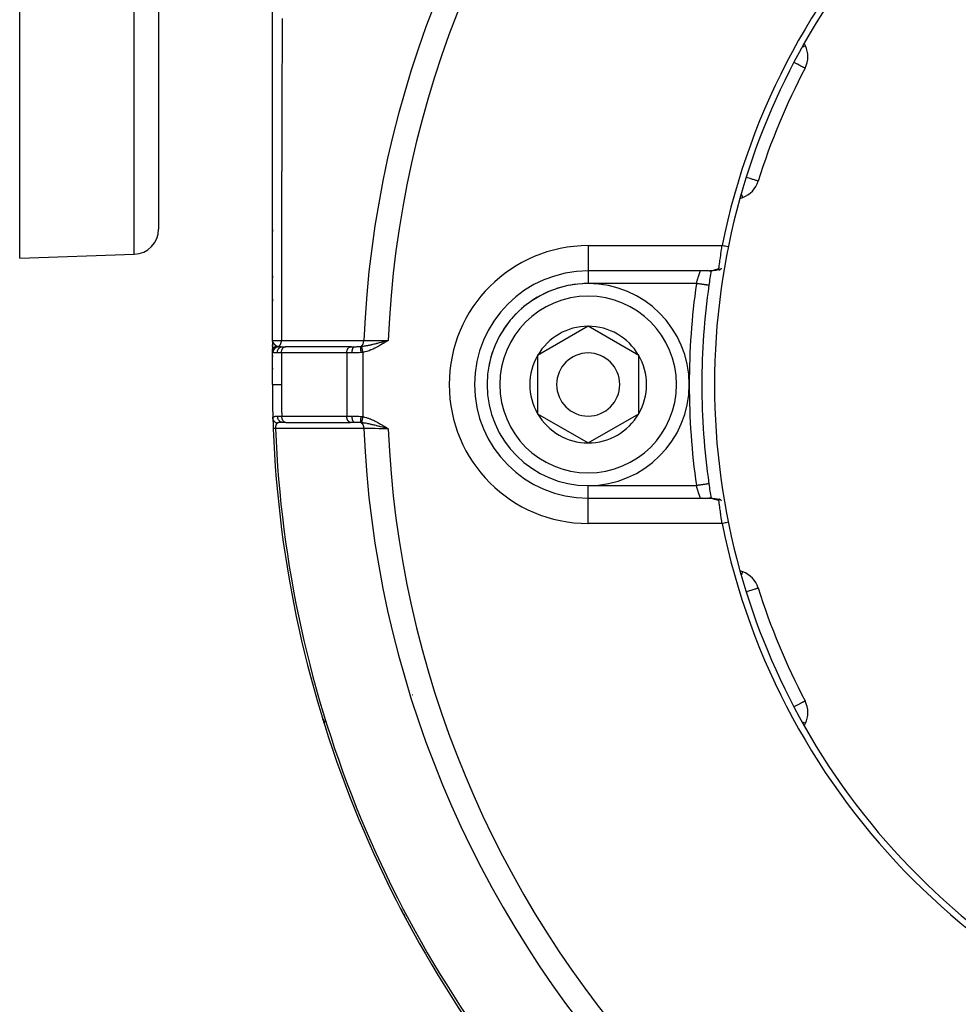
# Model space of a CAD drawing. Units: millimetres. Extents: x -345 to 575, y -375 to 375.
# Drawn here: x 140 to 214, y -79 to -1 of the extents above; entities that cross this region are included whole.
import ezdxf

# ---------------------------------------------------------------- set-up
doc = ezdxf.new("R2010")
doc.units = ezdxf.units.MM
doc.linetypes.add('DASHED', pattern=[9.652, 8.128, -1.524])
doc.layers.add('nevidi', color=4, linetype='DASHED')

msp = doc.modelspace()

# ---------------------------------------------------------------- linework, layer by layer
at = {"color": 2}
for p, q in [((151, 50), (151, -17.684)), ((151, 50), (151, -17.684)), ((140, -20), (140, 37.967)), ((160, -26.5), (160, 10.634)), ((160, -1.566), (160, -1.412)), ((202.205, -3.172), (202.106, -2.96)), ((160, -3.353), (160, -3.278)), ((160, -5.151), (160, -5.122)), ((160, -6.954), (160, -6.884)), ((160, -14.169), (160, -14.126)), ((197.014, -15.254), (197.234, -15.174)), ((160, -16.039), (160, -15.913)), ((160, -17.712), (160, -17.87)), ((160, -17.87), (160, -17.712)), ((160, -17.712), (160, -17.87)), ((160, -17.712), (160, -17.87)), ((140, -20), (149.07, -19.683)), ((194.572, -21), (185, -21)), ((194.572, -21), (185, -21)), ((194.601, -20.999), (194.647, -20.998)), ((194.733, -20.994), (194.787, -20.99)), ((160, -21.39), (160, -21.55)), ((160, -21.55), (160, -21.39)), ((160, -21.39), (160, -21.55)), ((160, -21.39), (160, -21.55)), ((160, -23.237), (160, -23.397)), ((160, -23.397), (160, -23.237)), ((160, -23.237), (160, -23.397)), ((160, -23.237), (160, -23.397)), ((185, -25.381), (181, -27.691)), ((189, -27.691), (185, -25.381)), ((160, -26.5), (160, -27.381)), ((160.003, -26.564), (160, -26.5)), ((160.002, -26.561), (160, -26.5)), ((160.002, -26.568), (160, -26.5)), ((160.002, -26.561), (160, -26.5)), ((160.002, -26.562), (160, -26.5)), ((160.001, -26.56), (160, -26.5)), ((160.001, -26.575), (160, -26.5)), ((160.001, -26.577), (160, -26.5)), ((160.001, -26.568), (160, -26.5)), ((160.001, -26.565), (160, -26.5)), ((160.001, -26.563), (160, -26.5)), ((160, -26.561), (160, -26.5)), ((160, -26.56), (160, -26.5)), ((160, -26.559), (160, -26.5)), ((160, -26.59), (160, -26.5)), ((160, -26.592), (160, -26.5)), ((160, -26.593), (160, -26.5)), ((160, -26.595), (160, -26.5)), ((160, -26.572), (160, -26.5)), ((160, -26.57), (160, -26.5)), ((160, -26.569), (160, -26.5)), ((160, -26.569), (160, -26.5)), ((160, -26.5), (160, -27.381)), ((160, -26.5), (160, -27.381)), ((160, -26.568), (160, -26.5)), ((168.993, -26.547), (169.168, -26.5)), ((168.994, -26.549), (169.168, -26.5)), ((168.995, -26.55), (169.168, -26.5)), ((168.996, -26.552), (169.168, -26.5)), ((168.997, -26.553), (169.168, -26.5)), ((168.998, -26.555), (169.168, -26.5)), ((168.999, -26.556), (169.168, -26.5)), ((169, -26.558), (169.168, -26.5)), ((169.001, -26.559), (169.168, -26.5)), ((169.002, -26.561), (169.168, -26.5)), ((169.003, -26.562), (169.168, -26.5)), ((169.004, -26.564), (169.168, -26.5)), ((169.005, -26.567), (169.168, -26.5)), ((169.005, -26.565), (169.168, -26.5)), ((169.006, -26.568), (169.168, -26.5)), ((169.007, -26.57), (169.168, -26.5)), ((169.008, -26.571), (169.168, -26.5)), ((169.009, -26.573), (169.168, -26.5)), ((169.01, -26.574), (169.168, -26.5)), ((169.011, -26.576), (169.168, -26.5)), ((169.012, -26.577), (169.168, -26.5)), ((169.013, -26.579), (169.168, -26.5)), ((169.014, -26.58), (169.168, -26.5)), ((169.015, -26.582), (169.168, -26.5)), ((169.016, -26.583), (169.168, -26.5)), ((169.017, -26.585), (169.168, -26.5)), ((169.018, -26.586), (169.168, -26.5)), ((169.019, -26.588), (169.168, -26.5)), ((169.02, -26.589), (169.168, -26.5)), ((169.021, -26.591), (169.168, -26.5)), ((160, -26.809), (160, -26.789)), ((160, -26.959), (160, -26.841)), ((160, -27.13), (160, -27.095)), ((160, -27.369), (160, -27.205)), ((160.003, -26.561), (160.002, -26.535)), ((160.003, -26.562), (160.002, -26.535)), ((160.003, -26.551), (160.002, -26.536)), ((160.004, -26.551), (160.003, -26.535)), ((160.004, -26.555), (160.003, -26.54)), ((160.047, -27.087), (160.047, -27.089)), ((160.788, -27), (161.036, -27)), ((161.021, -27.001), (161.036, -27)), ((166.193, -27.001), (161.021, -27.001)), ((166.272, -27), (161.499, -27)), ((166.193, -27.001), (166.208, -27)), ((166.208, -27), (166.524, -27)), ((169.05, -26.531), (169.105, -26.517)), ((160, -30), (160, -27.381)), ((160, -30), (160, -27.381)), ((181, -27.691), (181, -32.309)), ((189, -30), (189, -27.691)), ((175.998, -30), (176, -30)), ((176.001, -30), (176, -30)), ((189, -32.309), (189, -30)), ((181, -32.309), (185, -34.619)), ((185, -34.619), (189, -32.309)), ((160.823, -33), (160.831, -33)), ((161.061, -33), (160.823, -33)), ((161.056, -32.999), (166.193, -32.999)), ((161.071, -33), (161.056, -32.999)), ((166.208, -33), (166.193, -32.999)), ((166.524, -33), (166.208, -33)), ((169.006, -33.456), (169.168, -33.5)), ((169.007, -33.454), (169.168, -33.5)), ((169.007, -33.455), (169.168, -33.5)), ((169.008, -33.452), (169.168, -33.5)), ((169.009, -33.451), (169.168, -33.5)), ((169.01, -33.449), (169.168, -33.5)), ((169.011, -33.448), (169.168, -33.5)), ((169.012, -33.447), (169.168, -33.5)), ((169.013, -33.444), (169.168, -33.5)), ((169.013, -33.445), (169.168, -33.5)), ((169.014, -33.443), (169.168, -33.5)), ((169.015, -33.441), (169.168, -33.5)), ((169.016, -33.44), (169.168, -33.5)), ((169.017, -33.439), (169.168, -33.5)), ((169.018, -33.437), (169.168, -33.5)), ((169.019, -33.434), (169.168, -33.5)), ((169.019, -33.436), (169.168, -33.5)), ((169.02, -33.433), (169.168, -33.5)), ((169.021, -33.432), (169.168, -33.5)), ((169.022, -33.43), (169.168, -33.5)), ((169.023, -33.429), (169.168, -33.5)), ((169.024, -33.428), (169.168, -33.5)), ((169.025, -33.425), (169.168, -33.5)), ((169.025, -33.426), (169.168, -33.5)), ((169.026, -33.424), (169.168, -33.5)), ((169.027, -33.422), (169.168, -33.5)), ((169.028, -33.421), (169.168, -33.5)), ((169.029, -33.419), (169.168, -33.5)), ((169.03, -33.418), (169.168, -33.5)), ((169.031, -33.415), (169.168, -33.5)), ((169.031, -33.417), (169.168, -33.5)), ((194.554, -37.86), (194.553, -37.86)), ((185, -39), (185, -38.999)), ((185, -39), (194.572, -39)), ((185, -39), (194.572, -39)), ((185, -39.002), (185, -39)), ((195.385, -39.086), (195.39, -39.087)), ((197.234, -44.826), (197.014, -44.746)), ((198.457, -46.109), (198.459, -46.109)), ((171.08, -54.572), (171.082, -54.571)), ((171.082, -54.571), (171.08, -54.572)), ((171.08, -54.572), (171.082, -54.571)), ((202.162, -55.056), (202.164, -55.055)), ((163.943, -56.343), (163.942, -56.343)), ((202.106, -57.04), (202.205, -56.828)), ((169.138, -69.514), (169.139, -69.514))]:
    msp.add_line(p, q, dxfattribs=at)
for points in [[(195.344, -20.82), (195.353, -20.76), (195.353, -20.758), (195.359, -20.718), (195.365, -20.674), (195.366, -20.672), (195.379, -20.575), (195.38, -20.573), (195.381, -20.566), (195.395, -20.466), (195.395, -20.463), (195.406, -20.385), (195.411, -20.346), (195.412, -20.343), (195.429, -20.216), (195.429, -20.213), (195.434, -20.18), (195.448, -20.079), (195.448, -20.075), (195.465, -19.953), (195.467, -19.934), (195.468, -19.929), (195.488, -19.782), (195.489, -19.778), (195.498, -19.709), (195.51, -19.626), (195.511, -19.621), (195.533, -19.465), (195.533, -19.46), (195.534, -19.452), (195.556, -19.301), (195.557, -19.296), (195.573, -19.188), (195.581, -19.134), (195.581, -19.13), (195.601, -19)], [(194.572, -21), (194.593, -21), (194.601, -20.999)], [(194.733, -20.994), (194.69, -20.997), (194.647, -20.998)], [(194.917, -20.978), (194.873, -20.983), (194.83, -20.987)], [(195.233, -20.934), (195.188, -20.942), (195.144, -20.949), (195.099, -20.955), (195.055, -20.961), (195.012, -20.967)], [(195.39, -20.913), (195.362, -20.917), (195.318, -20.923), (195.275, -20.929)], [(195.344, -20.821), (195.343, -20.832), (195.343, -20.834), (195.342, -20.859), (195.343, -20.861), (195.343, -20.864), (195.346, -20.884), (195.347, -20.887), (195.349, -20.894), (195.361, -20.909), (195.363, -20.91), (195.365, -20.912), (195.368, -20.913), (195.368, -20.913), (195.39, -20.913), (195.395, -20.912), (195.402, -20.91), (195.411, -20.906), (195.423, -20.9), (195.436, -20.893), (195.442, -20.889), (195.465, -20.874), (195.47, -20.87), (195.482, -20.861), (195.503, -20.845), (195.504, -20.844), (195.516, -20.835), (195.534, -20.819), (195.554, -20.802), (195.565, -20.793)], [(194.554, -22.14), (194.554, -22.14), (194.553, -22.14)], [(160, -26.5), (160.002, -26.535), (160.005, -26.552)], [(160.068, -33.494), (160.068, -33.494), (160.068, -33.494)], [(169.168, -33.5), (169.06, -33.472), (169.005, -33.457)], [(194.607, -39.001), (194.649, -39.002), (194.693, -39.003), (194.737, -39.006), (194.836, -39.013), (194.881, -39.018), (194.977, -39.03)], [(194.926, -39.023), (195.022, -39.035), (195.068, -39.04), (195.114, -39.047), (195.161, -39.054), (195.25, -39.068)], [(195.207, -39.062), (195.295, -39.074), (195.34, -39.08)], [(195.565, -39.207), (195.527, -39.175), (195.516, -39.165), (195.492, -39.146), (195.482, -39.139), (195.465, -39.126), (195.444, -39.112), (195.426, -39.101), (195.423, -39.1), (195.411, -39.094), (195.392, -39.087), (195.39, -39.087), (195.376, -39.086), (195.371, -39.086), (195.368, -39.087), (195.365, -39.088), (195.357, -39.094), (195.349, -39.106), (195.348, -39.109), (195.348, -39.109), (195.347, -39.112), (195.346, -39.116), (195.343, -39.13), (195.342, -39.139), (195.342, -39.155), (195.342, -39.163), (195.342, -39.165), (195.344, -39.18)], [(195.601, -41), (195.581, -40.865), (195.58, -40.86), (195.573, -40.812), (195.556, -40.698), (195.555, -40.692), (195.534, -40.547), (195.532, -40.533), (195.532, -40.528), (195.51, -40.372), (195.509, -40.367), (195.498, -40.291), (195.488, -40.216), (195.487, -40.211), (195.467, -40.064), (195.467, -40.06), (195.465, -40.047), (195.447, -39.919), (195.447, -39.916), (195.434, -39.82), (195.429, -39.781), (195.428, -39.778), (195.411, -39.652), (195.411, -39.649), (195.406, -39.614), (195.394, -39.532), (195.394, -39.53), (195.381, -39.434), (195.379, -39.423), (195.379, -39.42), (195.365, -39.324), (195.365, -39.322), (195.359, -39.282), (195.353, -39.238), (195.352, -39.236), (195.344, -39.18)], [(164.881, -59.237), (164.881, -59.237), (164.882, -59.237)]]:
    msp.add_lwpolyline(points, dxfattribs=at)
for centre, radius, start, end in [((250, -30), 55.5, 101.43161, 168.56839), ((250, -30), 55, 119.44852, 150.55148), ((250, -30), 55, 150.55148, 164.44852), ((200.393, -4.017), 2, 0, 25), ((200.393, -4.017), 2, 332.35601, 0), ((250, -30), 54, 152.35601, 162.64399), ((196.55, -13.295), 2, 290, 342.64399), ((250, -30), 55, 164.44852, 195.55148), ((149, -17.684), 2, 272, 0), ((185, -30), 9, 90, 180), ((193.884, -20), 1, 281.67543, 281.91837), ((193.884, -20), 1, 302.45622, 302.60403), ((250, -30), 56, 170.74591, 171.93185), ((185, -30), 8, 0, 180), ((250, -30), 56, 171.93185, 180), ((250, -30), 56, 171.90801, 171.93185), ((185, -30), 4.619, 90, 150), ((185, -30), 4.619, 30, 90), ((250, -30), 90, 178.55974, 178.57617), ((185, -30), 4.619, 150, 210), ((185, -30), 2.5, 0, 180), ((185, -30), 4.619, 0, 30), ((250, -30), 90, 179.17163, 179.23114), ((250, -30), 90, 180, 181.68367), ((185, -30), 9, 179.6823, 180), ((185, -30), 9, 180, 270), ((185, -30), 8, 180, 360), ((185, -30), 2.5, 180, 360), ((185, -30), 4.619, 330, 0), ((250, -30), 56, 180, 188.06815), ((250, -30), 90, 181.68367, 182.2252), ((185, -30), 4.619, 210, 270), ((185, -30), 4.619, 270, 330), ((250, -30), 90, 182.2252, 222.7748), ((250, -30), 56, 188.06815, 189.25458), ((193.884, -40), 1, 84.59415, 85.21362), ((193.884, -40), 1, 82.36215, 82.83816), ((193.884, -40), 1, 65.0366, 65.15263), ((250, -30), 55.5, 191.43161, 258.56839), ((250, -30), 55, 195.55148, 209.44852), ((196.55, -46.705), 2, 17.35601, 70), ((250, -30), 54, 197.35601, 207.64399), ((200.393, -55.983), 2, 0, 27.64399), ((175.166, -60.997), 6.5, 125.47442, 125.48935), ((200.393, -55.983), 2, 335, 0), ((250, -30), 90, 197.01958, 197.35295), ((164.898, -56.05), 1, 197.01958, 223.74677), ((250, -30), 55, 209.44852, 240.55148), ((250, -30), 90, 206.04301, 208.52942), ((171.403, -71.756), 1, 189.8593, 207.98042)]:
    msp.add_arc(centre, radius, start, end, dxfattribs=at)
at = {"layer": 'nevidi', "color": 7, "linetype": 'Continuous'}
for p, q in [((149.07, -19.683), (149.07, 50)), ((185, -19), (185, -21)), ((185, -19), (195.601, -19)), ((185, -21.009), (185, -22)), ((194.601, -20.999), (194.636, -20.997)), ((193.564, -22), (185, -22)), ((160.225, -27.05), (160.225, -27.051)), ((160.225, -27.064), (160.225, -27.065)), ((162.227, -26.994), (162.227, -26.995)), ((168.029, -26.989), (168.029, -26.991)), ((168.955, -26.557), (168.951, -26.557)), ((168.964, -26.558), (168.958, -26.557)), ((168.976, -26.558), (168.97, -26.558)), ((168.986, -26.559), (168.981, -26.558)), ((168.996, -26.559), (168.991, -26.559)), ((160.714, -27.5), (160.383, -27.5)), ((160.714, -27.5), (160.714, -30)), ((165.887, -27.5), (160.714, -27.5)), ((165.887, -27.5), (165.887, -32.5)), ((166.308, -27.5), (165.887, -27.5)), ((167.172, -27.453), (167.172, -32.547)), ((160.75, -32.5), (165.887, -32.5)), ((165.887, -32.5), (166.308, -32.5)), ((160.229, -33.064), (160.229, -33.066)), ((160.241, -33.395), (160.241, -33.396)), ((168.889, -33.446), (168.927, -33.444)), ((168.951, -33.443), (168.953, -33.443)), ((168.956, -33.443), (168.959, -33.443)), ((168.972, -33.442), (168.974, -33.442)), ((168.978, -33.442), (168.984, -33.442)), ((168.994, -33.441), (168.999, -33.441)), ((169.002, -33.441), (169.004, -33.441)), ((169.013, -33.44), (169.017, -33.44)), ((185, -38.999), (185, -38)), ((185, -38), (193.564, -38)), ((185, -41), (185, -39.002)), ((195.601, -41), (185, -41))]:
    msp.add_line(p, q, dxfattribs=at)
for points in [[(160.777, -1.008), (160.771, -2.667), (160.77, -2.824), (160.764, -4.488), (160.763, -4.645), (160.762, -4.944), (160.757, -6.314), (160.757, -6.471), (160.751, -8.144), (160.751, -8.301), (160.746, -9.98), (160.745, -10.137), (160.74, -11.82), (160.74, -11.979), (160.738, -12.533), (160.735, -13.669), (160.735, -13.825), (160.731, -15.52), (160.731, -15.677), (160.727, -17.377), (160.727, -17.534), (160.724, -19.239), (160.723, -19.397), (160.723, -19.891), (160.721, -21.107), (160.72, -21.265), (160.718, -22.978), (160.718, -23.139), (160.717, -24.857), (160.716, -25.018), (160.715, -26.513)], [(202.205, -3.172), (202.192, -3.178), (202.189, -3.179), (202.151, -3.197), (202.14, -3.202), (202.084, -3.229), (202.069, -3.236), (202.06, -3.24), (201.988, -3.274), (201.95, -3.291), (201.944, -3.294)], [(202.163, -4.945), (202.151, -4.939), (202.139, -4.933), (202.114, -4.919), (202.084, -4.903), (202.05, -4.885), (202.014, -4.866), (201.999, -4.859), (201.96, -4.838), (201.884, -4.799), (201.841, -4.776), (201.743, -4.725), (201.695, -4.7), (201.577, -4.638), (201.546, -4.622), (201.52, -4.608), (201.39, -4.54), (201.317, -4.502), (201.284, -4.484)], [(198.458, -13.891), (198.443, -13.886), (198.432, -13.883), (198.401, -13.873), (198.396, -13.872), (198.373, -13.865), (198.318, -13.847), (198.28, -13.836), (198.209, -13.813), (198.157, -13.797), (198.071, -13.77), (198.005, -13.75), (197.904, -13.718), (197.826, -13.694), (197.71, -13.657), (197.625, -13.631), (197.611, -13.626), (197.505, -13.593)], [(197.234, -15.174), (197.219, -15.177), (197.211, -15.174), (197.208, -15.162), (197.208, -15.162), (197.208, -15.146), (197.208, -15.142), (197.206, -15.11), (197.206, -15.107), (197.197, -15.063), (197.189, -15.035), (197.185, -15.023), (197.174, -14.992), (197.141, -14.909), (197.136, -14.896), (197.131, -14.884)], [(196.091, -19.099), (196.045, -19.09), (195.846, -19.05), (195.795, -19.039), (195.601, -19)], [(193.564, -22), (193.574, -21.964), (193.577, -21.956), (193.591, -21.906), (193.592, -21.903), (193.595, -21.894), (193.61, -21.841), (193.613, -21.833), (193.628, -21.781), (193.63, -21.774), (193.631, -21.772), (193.646, -21.721), (193.649, -21.713), (193.664, -21.663), (193.666, -21.655), (193.669, -21.645), (193.682, -21.606), (193.684, -21.598), (193.699, -21.55), (193.702, -21.542), (193.708, -21.523), (193.716, -21.496), (193.719, -21.489), (193.733, -21.444), (193.735, -21.437), (193.744, -21.41), (193.749, -21.394), (193.752, -21.387), (193.765, -21.346), (193.767, -21.339), (193.778, -21.307), (193.78, -21.301), (193.782, -21.294), (193.795, -21.258), (193.797, -21.252), (193.808, -21.218), (193.808, -21.217), (193.81, -21.213), (193.821, -21.181), (193.822, -21.176), (193.832, -21.147), (193.834, -21.143), (193.835, -21.141), (193.843, -21.116), (193.844, -21.112), (193.853, -21.089), (193.854, -21.086), (193.856, -21.08), (193.861, -21.065), (193.862, -21.062), (193.868, -21.045), (193.869, -21.043), (193.871, -21.036), (193.874, -21.029), (193.875, -21.027), (193.878, -21.016), (193.879, -21.014), (193.881, -21.009), (193.882, -21.007), (193.882, -21.006), (193.884, -21.001), (193.884, -21.001), (193.884, -21)], [(194.644, -20.996), (194.68, -20.992), (194.688, -20.991), (194.724, -20.986), (194.732, -20.984), (194.746, -20.982), (194.769, -20.977), (194.777, -20.976), (194.815, -20.968), (194.823, -20.966), (194.861, -20.957), (194.87, -20.955), (194.908, -20.945), (194.917, -20.942), (194.956, -20.932), (194.964, -20.929), (194.967, -20.928), (195.004, -20.918), (195.013, -20.915), (195.052, -20.904), (195.061, -20.901), (195.102, -20.889), (195.111, -20.887), (195.151, -20.875), (195.16, -20.872), (195.202, -20.86), (195.211, -20.857), (195.253, -20.845), (195.262, -20.843), (195.272, -20.84), (195.304, -20.831), (195.314, -20.828), (195.344, -20.82)], [(194.553, -22.14), (194.549, -22.14), (194.545, -22.139), (194.538, -22.138), (194.528, -22.137), (194.52, -22.135), (194.505, -22.133), (194.493, -22.132), (194.481, -22.13), (194.456, -22.126), (194.444, -22.125), (194.428, -22.122), (194.39, -22.117), (194.381, -22.116), (194.361, -22.113), (194.31, -22.106), (194.306, -22.105), (194.283, -22.102), (194.22, -22.093), (194.216, -22.092), (194.194, -22.089), (194.124, -22.079), (194.11, -22.077), (194.095, -22.075), (194.019, -22.064), (193.995, -22.061), (193.988, -22.06), (193.907, -22.049), (193.874, -22.044), (193.871, -22.044), (193.789, -22.032), (193.756, -22.027), (193.743, -22.025), (193.669, -22.015), (193.635, -22.01), (193.611, -22.007), (193.564, -22)], [(160, -26.5), (160, -26.5), (160.006, -26.501), (160.01, -26.502), (160.011, -26.502), (160.014, -26.502), (160.035, -26.503), (160.046, -26.504), (160.046, -26.504), (160.052, -26.504), (160.089, -26.505), (160.105, -26.505), (160.105, -26.505), (160.114, -26.505), (160.167, -26.507), (160.188, -26.507), (160.199, -26.507), (160.268, -26.508), (160.293, -26.509), (160.294, -26.509), (160.308, -26.509), (160.391, -26.51), (160.42, -26.51), (160.42, -26.51), (160.437, -26.51), (160.534, -26.511), (160.566, -26.511), (160.566, -26.511), (160.584, -26.512), (160.695, -26.512), (160.715, -26.513)], [(160.47, -26.985), (160.472, -26.985), (160.504, -26.97), (160.506, -26.969), (160.507, -26.968), (160.513, -26.964), (160.539, -26.946), (160.542, -26.943), (160.544, -26.942), (160.551, -26.936), (160.573, -26.915), (160.576, -26.912), (160.58, -26.908), (160.586, -26.9), (160.604, -26.879), (160.607, -26.875), (160.613, -26.866), (160.619, -26.858), (160.632, -26.836), (160.634, -26.832), (160.642, -26.818), (160.647, -26.809), (160.656, -26.789), (160.658, -26.785), (160.666, -26.765), (160.67, -26.755), (160.677, -26.738), (160.678, -26.733), (160.686, -26.707), (160.69, -26.696), (160.693, -26.683), (160.694, -26.678), (160.701, -26.645), (160.704, -26.634), (160.705, -26.625), (160.706, -26.62), (160.711, -26.581), (160.712, -26.57), (160.713, -26.566), (160.713, -26.56), (160.715, -26.516), (160.715, -26.513)], [(160.715, -26.513), (161.036, -26.513), (161.087, -26.513), (161.428, -26.513), (161.479, -26.513), (161.82, -26.513), (161.871, -26.513), (162.212, -26.513), (162.263, -26.513), (162.604, -26.513), (162.655, -26.513), (162.996, -26.513), (163.047, -26.513), (163.388, -26.513), (163.439, -26.513), (163.78, -26.513), (163.831, -26.513), (164.172, -26.513), (164.223, -26.513), (164.564, -26.513), (164.615, -26.513), (164.956, -26.513), (165.007, -26.513), (165.348, -26.513), (165.399, -26.513), (165.74, -26.513), (165.791, -26.513), (166.132, -26.513), (166.184, -26.513), (166.524, -26.513), (166.576, -26.513), (166.917, -26.513), (166.967, -26.513), (167.237, -26.514)], [(169.168, -26.5), (169.025, -26.59), (169.021, -26.592), (168.878, -26.682), (168.874, -26.684), (168.73, -26.773), (168.726, -26.775), (168.581, -26.862), (168.577, -26.864), (168.431, -26.948), (168.427, -26.95), (168.279, -27.032), (168.275, -27.033), (168.125, -27.111), (168.121, -27.113), (167.97, -27.186), (167.966, -27.187), (167.812, -27.255), (167.808, -27.256), (167.651, -27.317), (167.648, -27.319), (167.488, -27.373), (167.485, -27.374), (167.322, -27.419), (167.318, -27.42), (167.172, -27.453)], [(167.237, -26.514), (167.254, -26.513), (167.324, -26.513), (167.506, -26.512), (167.542, -26.511), (167.634, -26.511), (167.813, -26.51), (167.851, -26.509), (167.966, -26.509), (168.141, -26.507), (168.181, -26.507), (168.318, -26.506), (168.482, -26.505), (168.523, -26.505), (168.683, -26.503), (168.832, -26.502), (168.874, -26.502), (169.055, -26.501), (169.168, -26.5)], [(160, -27.381), (160, -27.369), (160, -27.367), (160.001, -27.349), (160.001, -27.347), (160.003, -27.334), (160.003, -27.333), (160.003, -27.329), (160.003, -27.327), (160.006, -27.309), (160.006, -27.307), (160.01, -27.29), (160.01, -27.287), (160.011, -27.282), (160.012, -27.28), (160.014, -27.27), (160.015, -27.268), (160.02, -27.25), (160.02, -27.248), (160.026, -27.231), (160.026, -27.231), (160.027, -27.229), (160.027, -27.229), (160.033, -27.212), (160.034, -27.21), (160.041, -27.194), (160.042, -27.192), (160.047, -27.182), (160.048, -27.18), (160.05, -27.176), (160.051, -27.173), (160.06, -27.158), (160.061, -27.156), (160.071, -27.14), (160.072, -27.138), (160.074, -27.135), (160.075, -27.134), (160.082, -27.123), (160.083, -27.121), (160.094, -27.107), (160.095, -27.105), (160.106, -27.092), (160.107, -27.09), (160.107, -27.09), (160.108, -27.089), (160.12, -27.075), (160.122, -27.073), (160.135, -27.06), (160.136, -27.058), (160.143, -27.052), (160.144, -27.051), (160.15, -27.046), (160.151, -27.044), (160.165, -27.032), (160.167, -27.03), (160.181, -27.019), (160.183, -27.017), (160.185, -27.016), (160.186, -27.015), (160.198, -27.006), (160.2, -27.005), (160.215, -26.994), (160.217, -26.993), (160.23, -26.985), (160.232, -26.984), (160.233, -26.983), (160.235, -26.982), (160.252, -26.973), (160.254, -26.972), (160.27, -26.963), (160.272, -26.962), (160.279, -26.959), (160.281, -26.958), (160.289, -26.954), (160.292, -26.953), (160.309, -26.946), (160.311, -26.945), (160.325, -26.94)], [(160.005, -26.552), (160.005, -26.555), (160.007, -26.563), (160.013, -26.587), (160.018, -26.604), (160.023, -26.617), (160.029, -26.631), (160.031, -26.638), (160.04, -26.655), (160.052, -26.677), (160.058, -26.688), (160.066, -26.7), (160.069, -26.704), (160.09, -26.734), (160.092, -26.737), (160.104, -26.752), (160.117, -26.768), (160.131, -26.783), (160.134, -26.787), (160.144, -26.797), (160.174, -26.827), (160.181, -26.833), (160.183, -26.835), (160.183, -26.835), (160.188, -26.84), (160.22, -26.867), (160.233, -26.878), (160.234, -26.878), (160.262, -26.9), (160.267, -26.903), (160.282, -26.913), (160.284, -26.915), (160.312, -26.933), (160.315, -26.934), (160.325, -26.94)], [(160.062, -27.471), (160.066, -27.425), (160.066, -27.423), (160.067, -27.418), (160.067, -27.416), (160.076, -27.373), (160.076, -27.37), (160.08, -27.355), (160.081, -27.353), (160.091, -27.321), (160.092, -27.319), (160.101, -27.295), (160.101, -27.293), (160.111, -27.271), (160.112, -27.269), (160.128, -27.237), (160.129, -27.236), (160.137, -27.223), (160.138, -27.221), (160.163, -27.184), (160.164, -27.182), (160.167, -27.178), (160.168, -27.176), (160.202, -27.137), (160.203, -27.135), (160.204, -27.135), (160.205, -27.133), (160.24, -27.099), (160.242, -27.098), (160.25, -27.091), (160.252, -27.09), (160.283, -27.066), (160.285, -27.065), (160.302, -27.054), (160.303, -27.053), (160.328, -27.038), (160.33, -27.037), (160.357, -27.023), (160.359, -27.023), (160.376, -27.015), (160.379, -27.014), (160.415, -27), (160.417, -27), (160.426, -26.997), (160.429, -26.996), (160.47, -26.986)], [(160.325, -26.94), (160.334, -26.946), (160.355, -26.955), (160.36, -26.957), (160.365, -26.96), (160.396, -26.97), (160.409, -26.973), (160.415, -26.975), (160.465, -26.985), (160.47, -26.986)], [(160.383, -27.5), (160.385, -27.45), (160.386, -27.447), (160.387, -27.433), (160.394, -27.389), (160.394, -27.386), (160.398, -27.367), (160.408, -27.33), (160.408, -27.327), (160.416, -27.304), (160.427, -27.273), (160.428, -27.271), (160.44, -27.244), (160.453, -27.22), (160.454, -27.218), (160.471, -27.189), (160.483, -27.171), (160.485, -27.169), (160.508, -27.139), (160.518, -27.127), (160.52, -27.125), (160.549, -27.096), (160.557, -27.089), (160.559, -27.087), (160.595, -27.06), (160.6, -27.057), (160.602, -27.056), (160.644, -27.033), (160.646, -27.032), (160.648, -27.031), (160.693, -27.014), (160.696, -27.013), (160.696, -27.013), (160.743, -27.003), (160.745, -27.003), (160.75, -27.002), (160.788, -27)], [(160.47, -26.985), (160.491, -26.988), (160.525, -26.992), (160.535, -26.993), (160.586, -26.997), (160.601, -26.997), (160.612, -26.998), (160.685, -26.999), (160.698, -27), (160.723, -27), (160.778, -27), (160.788, -27)], [(160.714, -27.5), (160.715, -27.477), (160.717, -27.433), (160.72, -27.41), (160.726, -27.367), (160.73, -27.345), (160.74, -27.304), (160.746, -27.283), (160.76, -27.244), (160.768, -27.224), (160.784, -27.189), (160.794, -27.171), (160.813, -27.139), (160.824, -27.124), (160.846, -27.096), (160.859, -27.083), (160.883, -27.06), (160.896, -27.05), (160.922, -27.033), (160.936, -27.025), (160.963, -27.013), (160.978, -27.008), (161.006, -27.002), (161.021, -27.001)], [(165.887, -27.5), (165.887, -27.477), (165.89, -27.433), (165.892, -27.41), (165.898, -27.367), (165.903, -27.345), (165.912, -27.304), (165.919, -27.283), (165.932, -27.244), (165.94, -27.224), (165.956, -27.189), (165.966, -27.171), (165.985, -27.139), (165.997, -27.124), (166.018, -27.096), (166.031, -27.083), (166.055, -27.06), (166.068, -27.05), (166.094, -27.033), (166.108, -27.025), (166.135, -27.013), (166.15, -27.008), (166.178, -27.002), (166.193, -27.001)], [(166.308, -27.5), (166.309, -27.447), (166.31, -27.444), (166.31, -27.433), (166.314, -27.386), (166.314, -27.384), (166.316, -27.368), (166.322, -27.327), (166.322, -27.325), (166.326, -27.304), (166.332, -27.271), (166.333, -27.268), (166.339, -27.244), (166.346, -27.218), (166.347, -27.216), (166.355, -27.189), (166.362, -27.169), (166.363, -27.167), (166.375, -27.139), (166.381, -27.125), (166.382, -27.124), (166.397, -27.096), (166.402, -27.088), (166.403, -27.086), (166.421, -27.061), (166.425, -27.056), (166.426, -27.055), (166.448, -27.033), (166.45, -27.031), (166.451, -27.03), (166.475, -27.013), (166.475, -27.013), (166.476, -27.013), (166.501, -27.003), (166.502, -27.003), (166.504, -27.002), (166.524, -27)], [(166.524, -27), (166.535, -27), (166.604, -27), (166.623, -27), (166.639, -27), (166.726, -26.998), (166.742, -26.998), (166.759, -26.998), (166.794, -26.997), (166.862, -26.994), (166.88, -26.993), (166.884, -26.993), (166.982, -26.986), (166.993, -26.985)], [(167.037, -27.471), (167.031, -27.427), (167.03, -27.425), (167.029, -27.415), (167.029, -27.414), (167.023, -27.374), (167.023, -27.372), (167.021, -27.353), (167.02, -27.352), (167.017, -27.322), (167.016, -27.32), (167.013, -27.293), (167.013, -27.291), (167.011, -27.272), (167.01, -27.27), (167.007, -27.235), (167.006, -27.234), (167.005, -27.224), (167.005, -27.223), (167.001, -27.182), (167.001, -27.181), (167.001, -27.18), (167.001, -27.178), (166.997, -27.138), (166.997, -27.136), (166.997, -27.133), (166.997, -27.132), (166.994, -27.101), (166.994, -27.099), (166.993, -27.09), (166.993, -27.089), (166.992, -27.067), (166.992, -27.066), (166.992, -27.053), (166.992, -27.052), (166.991, -27.039), (166.991, -27.038), (166.991, -27.022), (166.991, -27.022), (166.991, -27.015), (166.991, -27.014), (166.992, -26.999), (166.992, -26.999), (166.992, -26.997), (166.992, -26.996), (166.993, -26.985)], [(166.993, -26.985), (166.994, -26.985), (167.002, -26.982), (167.024, -26.971), (167.026, -26.969), (167.034, -26.965), (167.041, -26.96), (167.06, -26.947), (167.062, -26.945), (167.072, -26.936), (167.079, -26.93), (167.093, -26.917), (167.095, -26.915), (167.108, -26.901), (167.114, -26.893), (167.124, -26.88), (167.126, -26.878), (167.14, -26.858), (167.145, -26.85), (167.152, -26.839), (167.154, -26.836), (167.168, -26.809), (167.173, -26.8), (167.177, -26.792), (167.178, -26.789), (167.192, -26.755), (167.196, -26.745), (167.197, -26.741), (167.198, -26.738), (167.211, -26.697), (167.214, -26.686), (167.214, -26.686), (167.215, -26.683), (167.225, -26.635), (167.226, -26.629), (167.227, -26.626), (167.227, -26.623), (167.234, -26.57), (167.234, -26.57), (167.234, -26.566), (167.235, -26.559), (167.237, -26.514)], [(166.993, -26.985), (167.03, -26.982), (167.036, -26.981), (167.074, -26.977), (167.078, -26.977)], [(167.078, -26.977), (167.089, -26.975), (167.134, -26.969), (167.153, -26.967), (167.202, -26.96), (167.202, -26.96), (167.298, -26.945), (167.299, -26.945), (167.319, -26.941), (167.349, -26.936), (167.368, -26.933), (167.438, -26.92), (167.447, -26.919), (167.471, -26.914), (167.499, -26.909), (167.561, -26.897), (167.598, -26.889), (167.652, -26.878), (167.656, -26.877), (167.686, -26.871), (167.745, -26.858), (167.754, -26.856), (167.809, -26.844), (167.814, -26.842), (167.85, -26.834), (167.913, -26.819), (167.943, -26.812), (167.969, -26.806), (168.054, -26.786), (168.075, -26.781), (168.077, -26.78), (168.113, -26.772), (168.133, -26.767), (168.21, -26.748), (168.244, -26.739), (168.268, -26.733), (168.301, -26.725), (168.347, -26.713), (168.412, -26.697), (168.471, -26.682), (168.474, -26.681), (168.484, -26.678), (168.491, -26.677), (168.582, -26.653), (168.624, -26.642), (168.643, -26.637), (168.721, -26.617), (168.755, -26.608), (168.765, -26.606), (168.817, -26.592), (168.831, -26.589), (168.907, -26.569), (168.93, -26.563), (168.958, -26.555), (168.993, -26.546)], [(167.172, -27.453), (167.172, -27.451), (167.168, -27.432), (167.168, -27.429), (167.164, -27.411), (167.163, -27.408), (167.162, -27.401), (167.162, -27.4), (167.16, -27.39), (167.159, -27.387), (167.156, -27.369), (167.155, -27.366), (167.151, -27.348), (167.151, -27.345), (167.15, -27.341), (167.15, -27.34), (167.147, -27.327), (167.147, -27.324), (167.143, -27.307), (167.143, -27.304), (167.139, -27.287), (167.139, -27.284), (167.139, -27.283), (167.138, -27.282), (167.135, -27.267), (167.135, -27.264), (167.131, -27.247), (167.131, -27.244), (167.128, -27.228), (167.128, -27.228), (167.127, -27.227), (167.127, -27.225), (167.124, -27.209), (167.123, -27.207), (167.12, -27.191), (167.12, -27.188), (167.117, -27.176), (167.117, -27.174), (167.117, -27.173), (167.116, -27.171), (167.113, -27.156), (167.113, -27.154), (167.11, -27.139), (167.11, -27.137), (167.108, -27.128), (167.108, -27.127), (167.107, -27.123), (167.107, -27.121), (167.104, -27.108), (167.103, -27.106), (167.101, -27.093), (167.101, -27.091), (167.099, -27.085), (167.099, -27.084), (167.098, -27.079), (167.098, -27.077), (167.096, -27.066), (167.095, -27.064), (167.093, -27.053), (167.093, -27.051), (167.092, -27.048), (167.092, -27.047), (167.091, -27.041), (167.09, -27.039), (167.088, -27.03), (167.088, -27.028), (167.086, -27.019), (167.086, -27.018), (167.086, -27.017), (167.086, -27.016), (167.085, -27.01), (167.084, -27.009), (167.083, -27.001), (167.083, -27), (167.081, -26.993), (167.081, -26.993), (167.081, -26.992), (167.081, -26.992), (167.08, -26.986), (167.08, -26.985), (167.079, -26.98), (167.079, -26.979), (167.078, -26.977)], [(160.062, -27.471), (160.031, -27.453), (160.028, -27.45), (160.017, -27.438), (160.008, -27.424), (160.007, -27.42), (160, -27.385), (160, -27.381)], [(160.383, -27.5), (160.295, -27.5), (160.281, -27.499), (160.268, -27.499), (160.202, -27.497), (160.19, -27.496), (160.152, -27.492), (160.126, -27.489), (160.117, -27.487), (160.068, -27.474), (160.067, -27.473), (160.062, -27.471)], [(167.037, -27.471), (166.879, -27.485), (166.852, -27.487), (166.849, -27.487), (166.688, -27.495), (166.663, -27.496), (166.607, -27.497), (166.504, -27.499), (166.479, -27.499), (166.372, -27.5), (166.325, -27.5), (166.308, -27.5)], [(167.172, -27.453), (167.112, -27.461), (167.104, -27.463), (167.097, -27.463), (167.043, -27.47), (167.037, -27.471)], [(160, -30), (160.014, -30), (160.015, -30), (160.017, -30), (160.06, -30), (160.063, -30), (160.068, -30), (160.137, -30), (160.141, -30), (160.152, -30), (160.245, -30), (160.25, -30), (160.268, -30), (160.381, -30), (160.388, -30), (160.413, -30), (160.543, -30), (160.551, -30), (160.586, -30), (160.714, -30)], [(160.714, -30), (160.716, -30.582), (160.717, -30.631), (160.723, -31.242), (160.724, -31.292), (160.735, -31.902), (160.736, -31.952), (160.75, -32.5)], [(160.039, -32.644), (160.039, -32.623), (160.04, -32.619), (160.044, -32.597), (160.045, -32.594), (160.048, -32.588), (160.051, -32.581), (160.054, -32.576), (160.056, -32.573), (160.069, -32.558), (160.071, -32.556), (160.086, -32.546), (160.089, -32.544), (160.092, -32.543), (160.096, -32.541), (160.114, -32.533), (160.118, -32.532), (160.144, -32.524), (160.148, -32.523), (160.156, -32.522), (160.173, -32.519), (160.178, -32.518), (160.183, -32.517), (160.217, -32.513), (160.223, -32.512), (160.257, -32.51), (160.261, -32.509), (160.267, -32.509), (160.28, -32.508), (160.309, -32.507), (160.316, -32.507), (160.362, -32.505), (160.369, -32.505), (160.388, -32.505), (160.416, -32.504), (160.419, -32.504)], [(160.38, -33.065), (160.35, -33.055), (160.342, -33.052), (160.336, -33.049), (160.329, -33.046), (160.299, -33.032), (160.294, -33.03), (160.293, -33.029), (160.274, -33.019), (160.258, -33.01), (160.252, -33.006), (160.242, -32.999), (160.223, -32.986), (160.219, -32.983), (160.214, -32.979), (160.194, -32.963), (160.184, -32.954), (160.179, -32.95), (160.177, -32.948), (160.152, -32.921), (160.151, -32.921), (160.148, -32.917), (160.137, -32.904), (160.123, -32.886), (160.12, -32.881), (160.115, -32.875), (160.103, -32.856), (160.099, -32.849), (160.095, -32.843), (160.085, -32.825), (160.078, -32.809), (160.076, -32.805), (160.075, -32.804), (160.063, -32.772), (160.061, -32.768), (160.059, -32.762), (160.056, -32.751), (160.049, -32.725), (160.048, -32.719), (160.047, -32.716), (160.044, -32.695), (160.042, -32.682), (160.041, -32.676), (160.04, -32.66), (160.039, -32.644)], [(160.419, -32.504), (160.504, -32.503), (160.519, -32.503), (160.548, -32.503), (160.579, -32.502), (160.615, -32.502), (160.631, -32.501), (160.732, -32.5), (160.736, -32.5), (160.75, -32.5)], [(160.823, -33), (160.787, -32.998), (160.78, -32.997), (160.779, -32.997), (160.738, -32.989), (160.731, -32.987), (160.73, -32.986), (160.69, -32.972), (160.684, -32.969), (160.682, -32.968), (160.645, -32.948), (160.638, -32.944), (160.637, -32.944), (160.602, -32.918), (160.596, -32.913), (160.595, -32.912), (160.562, -32.882), (160.556, -32.876), (160.555, -32.875), (160.526, -32.839), (160.521, -32.833), (160.52, -32.831), (160.495, -32.792), (160.491, -32.785), (160.49, -32.783), (160.469, -32.74), (160.465, -32.732), (160.464, -32.73), (160.447, -32.684), (160.445, -32.676), (160.444, -32.674), (160.432, -32.626), (160.43, -32.617), (160.43, -32.616), (160.422, -32.566), (160.421, -32.557), (160.421, -32.555), (160.419, -32.504)], [(161.056, -32.999), (161.039, -32.997), (161.037, -32.997), (161.013, -32.992), (160.999, -32.987), (160.998, -32.987), (160.972, -32.975), (160.961, -32.97), (160.96, -32.969), (160.932, -32.95), (160.925, -32.945), (160.924, -32.944), (160.894, -32.917), (160.891, -32.914), (160.89, -32.913), (160.86, -32.876), (160.859, -32.876), (160.859, -32.875), (160.831, -32.832), (160.831, -32.831), (160.829, -32.829), (160.807, -32.784), (160.806, -32.782), (160.803, -32.776), (160.786, -32.731), (160.786, -32.729), (160.782, -32.717), (160.77, -32.675), (160.77, -32.673), (160.766, -32.655), (160.759, -32.616), (160.758, -32.614), (160.755, -32.59), (160.752, -32.555), (160.752, -32.553), (160.75, -32.524), (160.75, -32.5)], [(166.193, -32.999), (166.178, -32.998), (166.15, -32.992), (166.135, -32.987), (166.108, -32.975), (166.094, -32.967), (166.068, -32.95), (166.055, -32.94), (166.031, -32.917), (166.018, -32.904), (165.997, -32.876), (165.985, -32.861), (165.966, -32.829), (165.956, -32.811), (165.94, -32.776), (165.932, -32.756), (165.919, -32.717), (165.912, -32.696), (165.903, -32.655), (165.898, -32.633), (165.892, -32.59), (165.89, -32.567), (165.887, -32.523), (165.887, -32.5)], [(166.308, -32.5), (166.372, -32.5), (166.454, -32.5), (166.479, -32.501), (166.607, -32.503), (166.638, -32.504), (166.663, -32.504), (166.827, -32.512), (166.849, -32.513), (166.852, -32.513), (167.018, -32.527), (167.037, -32.529)], [(166.524, -33), (166.504, -32.998), (166.501, -32.997), (166.5, -32.997), (166.475, -32.987), (166.475, -32.987), (166.474, -32.986), (166.45, -32.969), (166.448, -32.968), (166.448, -32.967), (166.425, -32.944), (166.424, -32.943), (166.421, -32.939), (166.402, -32.912), (166.401, -32.911), (166.397, -32.904), (166.381, -32.875), (166.38, -32.873), (166.375, -32.861), (166.362, -32.831), (166.362, -32.829), (166.355, -32.811), (166.346, -32.782), (166.345, -32.78), (166.339, -32.756), (166.332, -32.729), (166.332, -32.727), (166.326, -32.696), (166.322, -32.673), (166.321, -32.67), (166.316, -32.632), (166.314, -32.614), (166.314, -32.611), (166.31, -32.567), (166.309, -32.553), (166.309, -32.55), (166.308, -32.5)], [(166.993, -33.015), (166.992, -33.004), (166.992, -33.004), (166.992, -33.001), (166.992, -33), (166.991, -32.986), (166.991, -32.986), (166.991, -32.978), (166.991, -32.977), (166.991, -32.963), (166.991, -32.962), (166.992, -32.947), (166.992, -32.947), (166.992, -32.935), (166.992, -32.934), (166.993, -32.91), (166.994, -32.909), (166.994, -32.902), (166.994, -32.901), (166.997, -32.867), (166.997, -32.866), (166.997, -32.865), (166.997, -32.864), (167, -32.824), (167.001, -32.822), (167.001, -32.818), (167.001, -32.817), (167.005, -32.78), (167.005, -32.778), (167.007, -32.765), (167.007, -32.764), (167.01, -32.732), (167.01, -32.73), (167.013, -32.707), (167.013, -32.706), (167.016, -32.682), (167.016, -32.68), (167.021, -32.647), (167.021, -32.646), (167.023, -32.63), (167.023, -32.628), (167.029, -32.585), (167.029, -32.584), (167.03, -32.578), (167.03, -32.575), (167.037, -32.529)], [(167.037, -32.529), (167.096, -32.536), (167.097, -32.537), (167.104, -32.537), (167.166, -32.546), (167.172, -32.547)], [(167.078, -33.023), (167.079, -33.02), (167.079, -33.019), (167.08, -33.014), (167.08, -33.013), (167.081, -33.008), (167.081, -33.008), (167.081, -33.007), (167.081, -33.006), (167.083, -32.999), (167.083, -32.998), (167.084, -32.991), (167.085, -32.99), (167.086, -32.984), (167.086, -32.984), (167.086, -32.982), (167.087, -32.98), (167.088, -32.972), (167.089, -32.97), (167.09, -32.961), (167.091, -32.959), (167.092, -32.953), (167.092, -32.953), (167.093, -32.949), (167.093, -32.947), (167.095, -32.937), (167.095, -32.935), (167.098, -32.924), (167.098, -32.922), (167.099, -32.917), (167.099, -32.916), (167.1, -32.91), (167.101, -32.908), (167.103, -32.896), (167.104, -32.894), (167.106, -32.881), (167.107, -32.879), (167.108, -32.874), (167.108, -32.873), (167.109, -32.866), (167.11, -32.863), (167.112, -32.85), (167.113, -32.847), (167.116, -32.833), (167.116, -32.83), (167.117, -32.827), (167.117, -32.825), (167.119, -32.816), (167.12, -32.813), (167.123, -32.798), (167.123, -32.795), (167.126, -32.78), (167.127, -32.777), (167.127, -32.775), (167.127, -32.773), (167.13, -32.761), (167.13, -32.759), (167.134, -32.742), (167.134, -32.739), (167.137, -32.723), (167.138, -32.72), (167.138, -32.719), (167.138, -32.718), (167.141, -32.704), (167.142, -32.7), (167.145, -32.684), (167.146, -32.681), (167.149, -32.664), (167.15, -32.661), (167.15, -32.66), (167.15, -32.66), (167.153, -32.643), (167.154, -32.64), (167.157, -32.623), (167.158, -32.62), (167.161, -32.602), (167.161, -32.602), (167.162, -32.6), (167.162, -32.599), (167.165, -32.581), (167.166, -32.578), (167.17, -32.561), (167.17, -32.557), (167.172, -32.547)], [(167.172, -32.547), (167.252, -32.564), (167.306, -32.577), (167.408, -32.603), (167.461, -32.619), (167.561, -32.651), (167.613, -32.669), (167.711, -32.705), (167.762, -32.725), (167.859, -32.765), (167.91, -32.787), (168.005, -32.831), (168.055, -32.855), (168.149, -32.901), (168.198, -32.926), (168.292, -32.976), (168.34, -33.002), (168.433, -33.053), (168.481, -33.08), (168.572, -33.133), (168.62, -33.161), (168.711, -33.215), (168.758, -33.244), (168.849, -33.3), (168.895, -33.329), (168.985, -33.385), (169.032, -33.414), (169.121, -33.47), (169.168, -33.5)], [(160.075, -33.494), (160.072, -33.494), (160.069, -33.494), (160.068, -33.494)], [(160.246, -33.488), (160.237, -33.488), (160.232, -33.488), (160.217, -33.489), (160.205, -33.489), (160.187, -33.49), (160.186, -33.49), (160.176, -33.49), (160.159, -33.491), (160.15, -33.491), (160.147, -33.491), (160.135, -33.492), (160.127, -33.492), (160.116, -33.493), (160.115, -33.493), (160.108, -33.493), (160.098, -33.493), (160.092, -33.494), (160.092, -33.494), (160.084, -33.494), (160.08, -33.494), (160.076, -33.494)], [(160.38, -33.065), (160.377, -33.069), (160.376, -33.069), (160.37, -33.075), (160.369, -33.076), (160.363, -33.083), (160.362, -33.084), (160.356, -33.09), (160.355, -33.091), (160.355, -33.092), (160.349, -33.098), (160.349, -33.099), (160.348, -33.099), (160.343, -33.107), (160.342, -33.108), (160.336, -33.115), (160.336, -33.116), (160.33, -33.124), (160.329, -33.125), (160.328, -33.127), (160.324, -33.134), (160.323, -33.135), (160.319, -33.142), (160.318, -33.143), (160.317, -33.145), (160.312, -33.154), (160.312, -33.155), (160.307, -33.164), (160.306, -33.165), (160.305, -33.167), (160.301, -33.175), (160.301, -33.176), (160.296, -33.186), (160.295, -33.188), (160.294, -33.191), (160.291, -33.198), (160.29, -33.199), (160.286, -33.21), (160.285, -33.211), (160.285, -33.213), (160.281, -33.222), (160.281, -33.224), (160.277, -33.235), (160.276, -33.236), (160.273, -33.245), (160.272, -33.248), (160.272, -33.25), (160.269, -33.261), (160.268, -33.263), (160.268, -33.264), (160.265, -33.275), (160.264, -33.277), (160.261, -33.289), (160.261, -33.291), (160.258, -33.304), (160.258, -33.304), (160.258, -33.305), (160.255, -33.318), (160.255, -33.32), (160.255, -33.32), (160.253, -33.333), (160.253, -33.335), (160.251, -33.348), (160.251, -33.35), (160.249, -33.363), (160.249, -33.365), (160.249, -33.366), (160.248, -33.379), (160.248, -33.379), (160.247, -33.381), (160.246, -33.395), (160.246, -33.396), (160.246, -33.41), (160.246, -33.412), (160.245, -33.427), (160.245, -33.428), (160.245, -33.43), (160.245, -33.442), (160.245, -33.443), (160.245, -33.444), (160.245, -33.459), (160.245, -33.461), (160.246, -33.475), (160.246, -33.477), (160.246, -33.488)], [(167.237, -33.486), (166.918, -33.487), (166.866, -33.487), (166.521, -33.487), (166.469, -33.487), (166.125, -33.487), (166.073, -33.487), (165.728, -33.487), (165.676, -33.487), (165.331, -33.487), (165.28, -33.487), (164.935, -33.487), (164.883, -33.487), (164.538, -33.487), (164.487, -33.487), (164.142, -33.487), (164.09, -33.487), (163.745, -33.487), (163.694, -33.487), (163.348, -33.487), (163.297, -33.487), (162.952, -33.487), (162.9, -33.487), (162.555, -33.487), (162.504, -33.487), (162.159, -33.487), (162.107, -33.487), (161.762, -33.487), (161.711, -33.487), (161.366, -33.487), (161.314, -33.487), (160.969, -33.487), (160.917, -33.487), (160.573, -33.487), (160.521, -33.487), (160.246, -33.488)], [(160.823, -33), (160.787, -33), (160.78, -33), (160.77, -33), (160.739, -33), (160.733, -33), (160.694, -33.001), (160.688, -33.001), (160.672, -33.002), (160.651, -33.002), (160.645, -33.002), (160.639, -33.003), (160.622, -33.003), (160.61, -33.004), (160.604, -33.004), (160.571, -33.007), (160.566, -33.007), (160.544, -33.009), (160.535, -33.01), (160.53, -33.011), (160.502, -33.015), (160.501, -33.015), (160.497, -33.016), (160.473, -33.021), (160.471, -33.022), (160.467, -33.023), (160.444, -33.03), (160.44, -33.031), (160.427, -33.036), (160.421, -33.039), (160.419, -33.039), (160.416, -33.041), (160.398, -33.051), (160.396, -33.053), (160.395, -33.053), (160.384, -33.062), (160.382, -33.064), (160.38, -33.065)], [(166.993, -33.015), (166.944, -33.011), (166.896, -33.008), (166.88, -33.007), (166.794, -33.003), (166.777, -33.003), (166.759, -33.002), (166.656, -33.001), (166.639, -33), (166.605, -33), (166.536, -33), (166.524, -33)], [(166.993, -33.015), (166.994, -33.015), (167.026, -33.031), (167.026, -33.031), (167.028, -33.032), (167.034, -33.036), (167.062, -33.055), (167.064, -33.057), (167.065, -33.058), (167.072, -33.064), (167.095, -33.085), (167.097, -33.087), (167.101, -33.092), (167.108, -33.099), (167.126, -33.122), (167.128, -33.124), (167.134, -33.133), (167.14, -33.142), (167.154, -33.164), (167.155, -33.167), (167.163, -33.181), (167.168, -33.191), (167.178, -33.211), (167.179, -33.214), (167.188, -33.234), (167.192, -33.245), (167.198, -33.262), (167.199, -33.266), (167.208, -33.292), (167.211, -33.303), (167.215, -33.317), (167.215, -33.32), (167.223, -33.353), (167.225, -33.365), (167.227, -33.375), (167.227, -33.378), (167.232, -33.417), (167.234, -33.429), (167.234, -33.434), (167.234, -33.437), (167.237, -33.482), (167.237, -33.486)], [(167.078, -33.023), (167.041, -33.019), (167.036, -33.019), (166.997, -33.015), (166.993, -33.015)], [(169.005, -33.457), (168.957, -33.445), (168.897, -33.429), (168.842, -33.414), (168.833, -33.412), (168.733, -33.386), (168.722, -33.383), (168.68, -33.372), (168.572, -33.344), (168.52, -33.331), (168.52, -33.331), (168.491, -33.323), (168.474, -33.319), (168.411, -33.303), (168.361, -33.29), (168.268, -33.267), (168.253, -33.263), (168.205, -33.251), (168.115, -33.229), (168.099, -33.225), (168.054, -33.214), (168.051, -33.213), (167.974, -33.195), (167.948, -33.189), (167.9, -33.177), (167.85, -33.166), (167.8, -33.154), (167.752, -33.144), (167.748, -33.143), (167.656, -33.123), (167.655, -33.123), (167.608, -33.113), (167.565, -33.104), (167.511, -33.093), (167.472, -33.086), (167.466, -33.085), (167.371, -33.067), (167.368, -33.067), (167.328, -33.06), (167.298, -33.055), (167.246, -33.047), (167.233, -33.045), (167.192, -33.038), (167.135, -33.031), (167.1, -33.026), (167.078, -33.023)], [(169.168, -33.5), (169.146, -33.5), (168.834, -33.498), (168.817, -33.497), (168.791, -33.497), (168.482, -33.495), (168.449, -33.495), (168.441, -33.495), (168.142, -33.493), (168.103, -33.492), (168.092, -33.492), (167.816, -33.49), (167.778, -33.49), (167.752, -33.49), (167.507, -33.488), (167.471, -33.488), (167.433, -33.488), (167.237, -33.486)], [(194.553, -37.86), (194.552, -37.86), (194.549, -37.86), (194.538, -37.862), (194.536, -37.862), (194.528, -37.863), (194.505, -37.867), (194.505, -37.867), (194.493, -37.868), (194.46, -37.873), (194.456, -37.874), (194.444, -37.875), (194.401, -37.881), (194.39, -37.883), (194.381, -37.884), (194.329, -37.892), (194.31, -37.894), (194.306, -37.895), (194.246, -37.903), (194.22, -37.907), (194.216, -37.908), (194.152, -37.917), (194.124, -37.921), (194.11, -37.923), (194.05, -37.931), (194.019, -37.936), (193.995, -37.939), (193.94, -37.947), (193.907, -37.951), (193.871, -37.956), (193.824, -37.963), (193.789, -37.968), (193.743, -37.975), (193.704, -37.98), (193.669, -37.985), (193.611, -37.993), (193.583, -37.997), (193.564, -38)], [(193.884, -38.999), (193.882, -38.996), (193.882, -38.995), (193.881, -38.991), (193.88, -38.988), (193.879, -38.987), (193.876, -38.977), (193.875, -38.975), (193.871, -38.964), (193.871, -38.963), (193.87, -38.96), (193.864, -38.945), (193.863, -38.942), (193.857, -38.923), (193.856, -38.92), (193.856, -38.92), (193.848, -38.899), (193.847, -38.895), (193.839, -38.871), (193.837, -38.867), (193.835, -38.859), (193.828, -38.841), (193.827, -38.836), (193.817, -38.807), (193.815, -38.802), (193.808, -38.783), (193.804, -38.77), (193.802, -38.765), (193.791, -38.731), (193.789, -38.725), (193.778, -38.693), (193.777, -38.689), (193.775, -38.683), (193.762, -38.645), (193.76, -38.639), (193.747, -38.599), (193.745, -38.592), (193.744, -38.59), (193.731, -38.55), (193.729, -38.543), (193.715, -38.5), (193.713, -38.493), (193.708, -38.476), (193.698, -38.448), (193.696, -38.44), (193.682, -38.394), (193.679, -38.386), (193.669, -38.355), (193.664, -38.339), (193.662, -38.331), (193.647, -38.283), (193.645, -38.275), (193.63, -38.226), (193.63, -38.226), (193.628, -38.218), (193.613, -38.168), (193.61, -38.16), (193.596, -38.109), (193.593, -38.101), (193.591, -38.094), (193.579, -38.05), (193.576, -38.042), (193.564, -38)], [(195.344, -39.18), (195.301, -39.168), (195.292, -39.166), (195.272, -39.16), (195.248, -39.153), (195.239, -39.151), (195.196, -39.138), (195.186, -39.136), (195.143, -39.123), (195.134, -39.12), (195.092, -39.108), (195.082, -39.105), (195.04, -39.093), (195.031, -39.09), (194.99, -39.078), (194.98, -39.075), (194.967, -39.072), (194.939, -39.064), (194.93, -39.061), (194.89, -39.051), (194.881, -39.048), (194.841, -39.039), (194.833, -39.036), (194.794, -39.028), (194.785, -39.026), (194.747, -39.018), (194.746, -39.018), (194.738, -39.017), (194.7, -39.01), (194.692, -39.009), (194.655, -39.005), (194.647, -39.004), (194.611, -39.001), (194.603, -39.001), (194.572, -39)], [(196.091, -40.901), (195.897, -40.94), (195.846, -40.95), (195.647, -40.991), (195.601, -41)], [(197.131, -45.116), (197.136, -45.104), (197.141, -45.091), (197.174, -45.008), (197.185, -44.977), (197.189, -44.965), (197.197, -44.937), (197.206, -44.893), (197.206, -44.89), (197.208, -44.858), (197.208, -44.854), (197.208, -44.838), (197.208, -44.838), (197.211, -44.826), (197.219, -44.823), (197.234, -44.826)], [(197.505, -46.407), (197.602, -46.376), (197.611, -46.373), (197.71, -46.343), (197.806, -46.313), (197.904, -46.282), (197.987, -46.256), (198.071, -46.23), (198.142, -46.208), (198.209, -46.187), (198.269, -46.168), (198.318, -46.153), (198.364, -46.138), (198.396, -46.128), (198.401, -46.127), (198.427, -46.118), (198.443, -46.114), (198.457, -46.109)], [(201.284, -55.516), (201.317, -55.498), (201.369, -55.471), (201.52, -55.392), (201.546, -55.378), (201.558, -55.372), (201.695, -55.3), (201.726, -55.284), (201.841, -55.224), (201.871, -55.209), (201.96, -55.162), (201.988, -55.147), (202.014, -55.134), (202.05, -55.115), (202.077, -55.101), (202.114, -55.081), (202.135, -55.07), (202.151, -55.061), (202.162, -55.056)], [(163.942, -56.343), (163.945, -56.342), (163.947, -56.341), (163.949, -56.341), (163.965, -56.336)], [(201.944, -56.706), (201.95, -56.709), (201.988, -56.726), (202.06, -56.76), (202.069, -56.764), (202.083, -56.771), (202.14, -56.798), (202.151, -56.803), (202.189, -56.82), (202.192, -56.822), (202.205, -56.828)], [(164.882, -59.237), (164.884, -59.236), (164.887, -59.235), (164.897, -59.232), (164.901, -59.23), (164.906, -59.229), (164.928, -59.221)], [(169.139, -69.514), (169.143, -69.512), (169.146, -69.51), (169.153, -69.507), (169.162, -69.503), (169.167, -69.5), (169.183, -69.492)]]:
    msp.add_lwpolyline(points, dxfattribs=at)
for centre, radius, start, end in [((250, -30), 82.836, 137.41221, 177.58779), ((250, -30), 80.908, 137.47933, 177.52067), ((185, -30), 11, 90, 180), ((185, -30), 8, 112.56523, 116.18182), ((185, -30), 8, 104.89765, 108.53554), ((185, -30), 8, 97.23387, 100.88873), ((185, -30), 8, 90, 93.24247), ((250, -30), 57, 171.93185, 180), ((185, -30), 7, 0, 180), ((185, -30), 8, 120.23501, 123.82821), ((185, -30), 8, 127.9095, 131.47503), ((185, -30), 8, 140.21861, 140.77379), ((185, -30), 8, 135.59228, 139.12138), ((185, -30), 8, 146.98467, 147), ((185, -30), 8, 143.2911, 146.76774), ((185, -30), 8, 151.01712, 154.41449), ((185, -30), 8, 158.79189, 162.06067), ((185, -30), 8, 162.19993, 169.70708), ((185, -30), 11, 180, 270), ((185, -30), 7, 180, 0), ((250, -30), 57, 180, 188.06815), ((250, -30), 89.821, 182.2252, 222.7748), ((250, -30), 82.836, 182.41221, 222.58779), ((250, -30), 80.908, 182.47933, 222.52067), ((175.166, -60.997), 6, 127.23695, 127.25468)]:
    msp.add_arc(centre, radius, start, end, dxfattribs=at)

doc.saveas('drawing.dxf')
